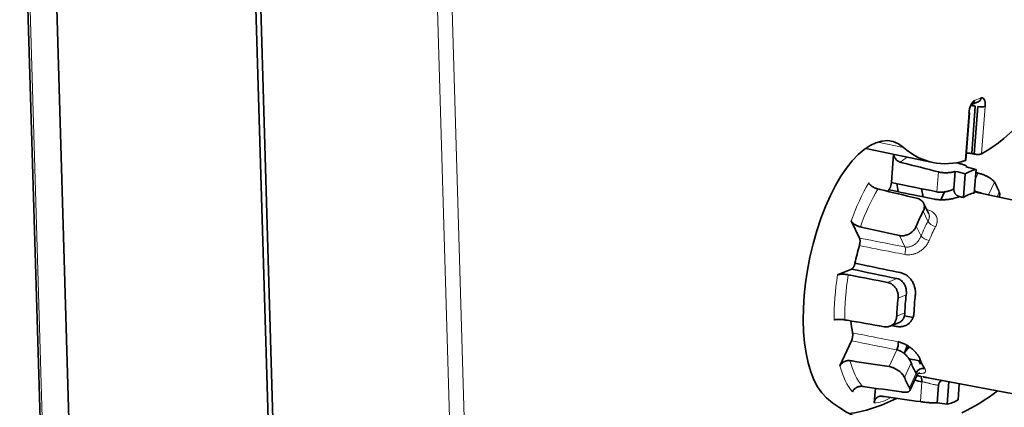
# Model space of a CAD drawing. Units: millimetres. Extents: x 28 to 794, y 101 to 579.
# Drawn here: x 598 to 634, y 400 to 414 of the extents above; entities that cross this region are included whole.
import ezdxf

# ---------------------------------------------------------------- set-up
doc = ezdxf.new("R2010")
doc.units = ezdxf.units.MM
doc.layers.add('1', color=7, linetype='Continuous', true_color=0xffffff)

msp = doc.modelspace()

# ---------------------------------------------------------------- linework, layer by layer
at = {"layer": '1', "color": 18, "linetype": 'Continuous', "lineweight": 35}
for p, q in [((597.799, 424.698), (599.302, 374.017)), ((607.843, 371.92), (606.336, 422.742)), ((607.841, 371.999), (606.339, 422.663)), ((599.034, 418.476), (599.613, 398.943)), ((606.888, 398.148), (606.351, 416.286)), ((632.449, 411.166), (632.536, 411.203)), ((632.466, 411.145), (632.696, 411.241)), ((632.246, 409.124), (632.377, 410.852)), ((632.459, 409.365), (632.59, 411.094)), ((632.682, 411.077), (632.551, 409.346)), ((628.6, 409.555), (631.048, 409.041)), ((629.538, 408.311), (629.618, 409.341)), ((631.862, 408.718), (631.812, 408.08)), ((632.272, 408.874), (632.274, 408.897)), ((632.551, 407.929), (632.618, 408.785)), ((632.224, 408.624), (632.157, 407.768)), ((630.696, 407.79), (630.636, 408.086)), ((631.331, 407.683), (631.464, 407.971)), ((636.19, 407.207), (632.555, 407.97)), ((633.45, 407.782), (633.467, 407.818)), ((630.897, 407.171), (630.709, 407.558)), ((628.373, 406.291), (628.072, 406.912)), ((606.851, 405.371), (606.852, 405.371)), ((628.087, 405.161), (627.576, 404.952)), ((630.011, 403.466), (630.323, 403.407)), ((629.492, 403.089), (629.821, 403.223)), ((628.08, 402.553), (627.659, 401.638)), ((630.029, 402.14), (630.115, 402.383)), ((630.539, 401.828), (630.596, 401.709)), ((606.976, 401.175), (606.976, 401.175)), ((630.209, 400.744), (630.464, 401.297)), ((630.93, 401.198), (634.841, 400.456)), ((628.952, 400.829), (628.91, 400.294)), ((631.252, 400.935), (631.202, 400.297)), ((631.632, 401.065), (631.568, 400.245)), ((631.963, 400.406), (632.008, 400.993))]:
    msp.add_line(p, q, dxfattribs=at)
at = {"layer": '1', "color": 8, "linetype": 'Continuous', "lineweight": 18}
for p, q in [((597.884, 424.611), (599.386, 373.93)), ((614.307, 370.738), (612.805, 421.402)), ((613.341, 421.489), (614.843, 370.825)), ((632.566, 411.294), (632.796, 411.39)), ((632.224, 409.108), (632.355, 410.831)), ((632.949, 411.08), (632.818, 409.357)), ((629.978, 409.589), (629.045, 409.784)), ((631.19, 407.973), (631.246, 408.698)), ((632.59, 408.425), (632.696, 408.655)), ((633.286, 408.325), (633.072, 407.861)), ((633.39, 407.795), (633.465, 407.956)), ((630.868, 406.909), (630.694, 407.269)), ((630.443, 406.726), (630.618, 406.365)), ((630.028, 405.969), (629.827, 406.384)), ((629.396, 404.679), (629.737, 404.818)), ((630.075, 404.221), (629.779, 404.101)), ((629.728, 403.455), (630.025, 403.576)), ((629.453, 401.614), (629.735, 402.225)), ((630.256, 401.747), (630.012, 401.216)), ((630.191, 400.847), (630.435, 401.378)), ((630.592, 400.341), (630.649, 401.066))]:
    msp.add_line(p, q, dxfattribs=at)
at = {"layer": '1', "color": 18, "linetype": 'Continuous', "lineweight": 35}
for centre, major_axis, ratio, start_param, end_param in [((633.385, 420.632), (-2.317, -11.596), 0.425541, 0.334866, 0.933349), ((632.537, 410.907), (0.078, 0.392), 0.425558, 0.279639, 1.850359), ((632.389, 411.329), (-0.077, 0.184), 0.869785, 2.943081, 4.181607), ((632.619, 411.425), (0.077, -0.184), 0.869785, 0.000019, 1.040015), ((632.767, 411.004), (0.078, 0.392), 0.425523, 4.992121, 6.562841), ((632.177, 410.867), (0.199, -0.015), 0.249778, 5.828176, 6.725785), ((632.5, 411.056), (-0.199, 0.015), 0.249778, 4.266107, 5.142723), ((632.771, 411.115), (0.199, -0.015), 0.249778, 4.266107, 5.828176), ((628.574, 405.036), (0.955, 4.781), 0.425541, 6.047165, 9.188756), ((633.385, 420.632), (-2.317, -11.596), 0.425541, 6.047163, 6.507614), ((632.093, 404.515), (0.853, 4.271), 0.425541, 0.174333, 0.373859), ((631.738, 404.586), (0.858, 4.292), 0.425541, 5.695536, 5.848231), ((629.653, 405.003), (-0.686, -3.432), 0.425541, 3.713399, 3.744971), ((627.789, 405.375), (-0.882, -4.416), 0.425541, 2.282793, 2.367674), ((632.093, 404.515), (-0.681, -3.409), 0.425541, 3.290554, 3.540824), ((631.738, 404.586), (0.858, 4.292), 0.425541, 0.983147, 1.135842), ((629.653, 405.003), (-0.686, -3.432), 0.425541, 4.498797, 4.688775), ((631.738, 404.586), (0.858, 4.292), 0.425541, 1.768545, 1.92124), ((631.738, 404.586), (-0.73, -3.655), 0.425541, 4.8968, 5.07617), ((631.958, 404.542), (0.681, 3.41), 0.425541, 1.755208, 1.934577), ((629.653, 405.003), (-0.686, -3.432), 0.425541, 5.321565, 5.474174), ((629.67, 402.363), (0.049, 0.245), 0.415763, 4.20048, 5.476712), ((629.653, 405.003), (-0.686, -3.432), 0.425541, 0.651395, 0.761785), ((631.958, 404.542), (0.681, 3.41), 0.425541, 2.540606, 2.719976), ((631.738, 404.586), (-0.73, -3.655), 0.425541, 5.682198, 5.861568), ((630.657, 401.334), (-0.212, -0.133), 0.825692, 3.866463, 5.428532), ((631.738, 404.586), (0.858, 4.292), 0.425541, 2.553943, 2.706638), ((630.537, 401.019), (-0.047, -0.246), 0.419499, 1.840921, 3.117153), ((633.385, 420.632), (4.227, 21.157), 0.425541, 2.905571, 3.390986), ((630.9, 421.129), (-4.232, -21.181), 0.425541, 0.142434, 0.320708), ((633.385, 420.632), (4.227, 21.157), 0.425541, 3.451494, 3.582194), ((632.093, 404.515), (0.853, 4.271), 0.425541, 3.315926, 3.515452)]:
    msp.add_ellipse(centre, major_axis=major_axis, ratio=ratio, start_param=start_param, end_param=end_param, dxfattribs=at)
at = {"layer": '1', "color": 8, "linetype": 'Continuous', "lineweight": 18}
for centre, major_axis, ratio, start_param, end_param in [((629.905, 404.952), (0.879, 4.398), 0.425541, 0.330629, 0.464202), ((629.653, 405.003), (0.938, 4.692), 0.425541, 0.880896, 1.238092), ((629.905, 404.952), (0.879, 4.398), 0.425541, 0.869388, 1.249601), ((631.738, 404.586), (-0.73, -3.655), 0.425541, 4.111402, 4.290772), ((631.09, 406.865), (0.222, -0.116), 0.511704, 3.65977, 5.221839), ((631.958, 404.542), (0.681, 3.41), 0.425541, 0.96981, 1.149179), ((630.84, 406.321), (0.232, -0.094), 0.370334, 3.617464, 5.179534), ((629.936, 405.765), (-0.048, -0.245), 0.416544, 1.351972, 2.628204), ((629.653, 405.003), (-0.938, -4.692), 0.425541, 4.807887, 5.165083), ((629.905, 404.952), (0.879, 4.398), 0.425541, 1.654786, 2.034999), ((629.653, 405.003), (0.938, 4.692), 0.425541, 2.451693, 2.808889), ((629.905, 404.952), (0.879, 4.398), 0.425541, 2.440184, 2.820397), ((629.653, 405.003), (0.938, 4.692), 0.425541, 4.022489, 4.038859), ((629.653, 405.003), (-0.938, -4.692), 0.425541, 0.095498, 0.375171)]:
    msp.add_ellipse(centre, major_axis=major_axis, ratio=ratio, start_param=start_param, end_param=end_param, dxfattribs=at)
at = {"layer": '1', "color": 18, "linetype": 'Continuous', "lineweight": 35}
for points, knots in [([(629.623, 409.34), (629.624, 409.331), (629.625, 409.322), (629.628, 409.303), (629.63, 409.294), (629.638, 409.266), (629.644, 409.248), (629.656, 409.222), (629.66, 409.213), (629.669, 409.196), (629.674, 409.188), (629.69, 409.164), (629.702, 409.15), (629.721, 409.129), (629.728, 409.123), (629.742, 409.11), (629.749, 409.104), (629.771, 409.088), (629.787, 409.079), (629.811, 409.067), (629.819, 409.063), (629.836, 409.057), (629.844, 409.055), (629.853, 409.053)], [0, 0, 0, 0, 0.069452, 0.069452, 0.141033, 0.141033, 0.284194, 0.284194, 0.355775, 0.355775, 0.427355, 0.427355, 0.570516, 0.570516, 0.642097, 0.642097, 0.713678, 0.713678, 0.856839, 0.856839, 0.928419, 0.928419, 1, 1, 1, 1]), ([(629.853, 409.053), (629.881, 409.045), (629.909, 409.038), (630.374, 408.92), (630.81, 408.809), (631.246, 408.698)], [0, 0, 0, 0, 0.06036, 0.06036, 1, 1, 1, 1]), ([(632.246, 409.124), (632.246, 409.123), (632.246, 409.122), (632.244, 409.119), (632.242, 409.116), (632.235, 409.112), (632.23, 409.11), (632.224, 409.108)], [0, 0, 0, 0, 0.141181, 0.141181, 0.570591, 0.570591, 1, 1, 1, 1]), ([(632.459, 409.365), (632.447, 409.368), (632.435, 409.37), (632.416, 409.373), (632.41, 409.373), (632.397, 409.375), (632.391, 409.375), (632.371, 409.377), (632.358, 409.378), (632.332, 409.379), (632.32, 409.379), (632.295, 409.378), (632.283, 409.377), (632.269, 409.376), (632.267, 409.376), (632.265, 409.375)], [0, 0, 0, 0, 0.192308, 0.192308, 0.288462, 0.288462, 0.384616, 0.384616, 0.576924, 0.576924, 0.769232, 0.769232, 0.96154, 0.96154, 1, 1, 1, 1]), ([(632.818, 409.357), (632.812, 409.354), (632.805, 409.351), (632.793, 409.347), (632.789, 409.346), (632.78, 409.343), (632.775, 409.342), (632.76, 409.339), (632.75, 409.338), (632.727, 409.335), (632.715, 409.334), (632.69, 409.334), (632.678, 409.333), (632.658, 409.334), (632.652, 409.334), (632.639, 409.335), (632.632, 409.335), (632.613, 409.337), (632.6, 409.338), (632.575, 409.342), (632.563, 409.344), (632.551, 409.346)], [0, 0, 0, 0, 0.125, 0.125, 0.1875, 0.1875, 0.25, 0.25, 0.375, 0.375, 0.5, 0.5, 0.625, 0.625, 0.6875, 0.6875, 0.75, 0.75, 0.875, 0.875, 1, 1, 1, 1]), ([(631.246, 408.698), (631.272, 408.692), (631.298, 408.686), (631.338, 408.68), (631.352, 408.678), (631.38, 408.674), (631.394, 408.672), (631.436, 408.669), (631.465, 408.667), (631.507, 408.666), (631.521, 408.666), (631.549, 408.666), (631.563, 408.667), (631.605, 408.669), (631.632, 408.671), (631.672, 408.675), (631.685, 408.677), (631.71, 408.68), (631.722, 408.682), (631.759, 408.689), (631.782, 408.694), (631.813, 408.702), (631.824, 408.705), (631.843, 408.711), (631.853, 408.715), (631.862, 408.718)], [0, 0, 0, 0, 0.125, 0.125, 0.1875, 0.1875, 0.25, 0.25, 0.375, 0.375, 0.4375, 0.4375, 0.5, 0.5, 0.625, 0.625, 0.6875, 0.6875, 0.75, 0.75, 0.875, 0.875, 0.9375, 0.9375, 1, 1, 1, 1]), ([(632.256, 408.878), (632.26, 408.88), (632.263, 408.882), (632.268, 408.886), (632.27, 408.888), (632.274, 408.895), (632.274, 408.899), (632.271, 408.906), (632.27, 408.908), (632.265, 408.913), (632.262, 408.916), (632.252, 408.923), (632.243, 408.928), (632.226, 408.936), (632.22, 408.939), (632.206, 408.945), (632.199, 408.948), (632.176, 408.957), (632.158, 408.963), (632.13, 408.972), (632.12, 408.975), (632.099, 408.981), (632.088, 408.984), (632.054, 408.994), (632.03, 409), (632.005, 409.007)], [0, 0, 0, 0, 0.0625, 0.0625, 0.125, 0.125, 0.25, 0.25, 0.3125, 0.3125, 0.375, 0.375, 0.5, 0.5, 0.5625, 0.5625, 0.625, 0.625, 0.75, 0.75, 0.8125, 0.8125, 0.875, 0.875, 1, 1, 1, 1]), ([(629.439, 408.047), (629.451, 408.059), (629.463, 408.075), (629.477, 408.098), (629.48, 408.103), (629.485, 408.114), (629.487, 408.119), (629.495, 408.135), (629.5, 408.146), (629.506, 408.164), (629.508, 408.17), (629.512, 408.182), (629.514, 408.188), (629.52, 408.207), (629.523, 408.219), (629.529, 408.245), (629.531, 408.259), (629.535, 408.285), (629.537, 408.298), (629.538, 408.311)], [0, 0, 0, 0, 0.25, 0.25, 0.3125, 0.3125, 0.375, 0.375, 0.5, 0.5, 0.5625, 0.5625, 0.625, 0.625, 0.75, 0.75, 0.875, 0.875, 1, 1, 1, 1]), ([(632.696, 408.655), (632.725, 408.648), (632.754, 408.64), (632.799, 408.625), (632.814, 408.62), (632.844, 408.609), (632.86, 408.604), (632.905, 408.586), (632.935, 408.573), (632.979, 408.553), (632.994, 408.546), (633.023, 408.532), (633.037, 408.525), (633.078, 408.503), (633.104, 408.487), (633.14, 408.463), (633.152, 408.455), (633.174, 408.439), (633.195, 408.423), (633.214, 408.407), (633.232, 408.39), (633.24, 408.382), (633.263, 408.357), (633.276, 408.341), (633.286, 408.325)], [0, 0, 0, 0, 0.125, 0.125, 0.1875, 0.1875, 0.25, 0.25, 0.375, 0.375, 0.4375, 0.4375, 0.5, 0.5, 0.625, 0.625, 0.6875, 0.6875, 0.75, 0.8125, 0.8125, 0.875, 0.875, 1, 1, 1, 1]), ([(628.71, 408.297), (628.715, 408.286), (628.721, 408.275), (628.734, 408.259), (628.738, 408.253), (628.748, 408.242), (628.753, 408.236), (628.769, 408.22), (628.781, 408.209), (628.801, 408.192), (628.808, 408.187), (628.823, 408.177), (628.83, 408.171), (628.853, 408.156), (628.869, 408.146), (628.894, 408.133), (628.902, 408.128), (628.92, 408.12), (628.928, 408.116), (628.954, 408.104), (628.972, 408.097), (628.999, 408.088), (629.007, 408.086), (629.025, 408.081), (629.034, 408.078), (629.042, 408.076)], [0, 0, 0, 0, 0.125, 0.125, 0.1875, 0.1875, 0.25, 0.25, 0.375, 0.375, 0.4375, 0.4375, 0.5, 0.5, 0.625, 0.625, 0.6875, 0.6875, 0.75, 0.75, 0.875, 0.875, 0.9375, 0.9375, 1, 1, 1, 1]), ([(629.042, 408.076), (629.071, 408.069), (629.099, 408.063), (629.569, 407.951), (630.011, 407.846), (630.452, 407.742)], [0, 0, 0, 0, 0.06036, 0.06036, 1, 1, 1, 1]), ([(631.091, 407.709), (630.942, 407.739), (630.794, 407.77), (630.243, 407.882), (629.841, 407.965), (629.439, 408.047)], [0, 0, 0, 0, 0.269619, 0.269619, 1, 1, 1, 1]), ([(631.19, 407.973), (631.215, 407.968), (631.242, 407.964), (631.283, 407.961), (631.297, 407.96), (631.325, 407.96), (631.34, 407.96), (631.382, 407.961), (631.411, 407.963), (631.454, 407.968), (631.468, 407.971), (631.497, 407.975), (631.511, 407.978), (631.552, 407.987), (631.58, 407.993), (631.62, 408.005), (631.633, 408.009), (631.658, 408.017), (631.671, 408.021), (631.707, 408.034), (631.73, 408.043), (631.763, 408.057), (631.773, 408.061), (631.793, 408.071), (631.803, 408.075), (631.812, 408.08)], [0, 0, 0, 0, 0.125, 0.125, 0.1875, 0.1875, 0.25, 0.25, 0.375, 0.375, 0.4375, 0.4375, 0.5, 0.5, 0.625, 0.625, 0.6875, 0.6875, 0.75, 0.75, 0.875, 0.875, 0.9375, 0.9375, 1, 1, 1, 1]), ([(631.812, 408.08), (631.81, 408.064), (631.811, 408.049), (631.813, 408.025), (631.814, 408.017), (631.817, 408.001), (631.819, 407.993), (631.825, 407.97), (631.831, 407.955), (631.841, 407.933), (631.845, 407.926), (631.853, 407.912), (631.858, 407.906), (631.872, 407.886), (631.882, 407.874), (631.899, 407.858), (631.905, 407.853), (631.917, 407.843), (631.929, 407.834), (631.942, 407.826), (631.956, 407.818), (631.962, 407.815), (631.983, 407.806), (631.997, 407.802), (632.012, 407.799)], [0, 0, 0, 0, 0.125, 0.125, 0.1875, 0.1875, 0.25, 0.25, 0.375, 0.375, 0.4375, 0.4375, 0.5, 0.5, 0.625, 0.625, 0.6875, 0.6875, 0.75, 0.8125, 0.8125, 0.875, 0.875, 1, 1, 1, 1]), ([(633.465, 407.956), (633.472, 407.936), (633.477, 407.916), (633.48, 407.888), (633.48, 407.879), (633.479, 407.861), (633.478, 407.852), (633.474, 407.835), (633.471, 407.826), (633.467, 407.818)], [0, 0, 0, 0, 0.393953, 0.393953, 0.59093, 0.59093, 0.787906, 0.787906, 1, 1, 1, 1]), ([(630.694, 407.269), (630.707, 407.295), (630.717, 407.32), (630.727, 407.358), (630.73, 407.371), (630.734, 407.396), (630.736, 407.409), (630.737, 407.447), (630.735, 407.471), (630.728, 407.506), (630.725, 407.518), (630.717, 407.541), (630.712, 407.552), (630.695, 407.584), (630.682, 407.604), (630.657, 407.632), (630.648, 407.641), (630.628, 407.659), (630.608, 407.675), (630.585, 407.689), (630.561, 407.702), (630.549, 407.708), (630.51, 407.726), (630.482, 407.735), (630.452, 407.742)], [0, 0, 0, 0, 0.125, 0.125, 0.1875, 0.1875, 0.25, 0.25, 0.375, 0.375, 0.4375, 0.4375, 0.5, 0.5, 0.625, 0.625, 0.6875, 0.6875, 0.75, 0.8125, 0.8125, 0.875, 0.875, 1, 1, 1, 1]), ([(632.012, 407.799), (631.999, 407.793), (631.985, 407.788), (631.963, 407.78), (631.956, 407.777), (631.94, 407.772), (631.932, 407.769), (631.892, 407.756), (631.858, 407.746), (631.804, 407.732), (631.785, 407.728), (631.747, 407.72), (631.727, 407.716), (631.667, 407.705), (631.627, 407.699), (631.565, 407.692), (631.544, 407.69), (631.502, 407.686), (631.48, 407.685), (631.417, 407.682), (631.375, 407.681), (631.312, 407.683), (631.291, 407.684), (631.25, 407.687), (631.229, 407.689), (631.168, 407.695), (631.129, 407.701), (631.091, 407.709)], [0, 0, 0, 0, 0.0625, 0.0625, 0.09375, 0.09375, 0.125, 0.125, 0.25, 0.25, 0.3125, 0.3125, 0.375, 0.375, 0.5, 0.5, 0.5625, 0.5625, 0.625, 0.625, 0.75, 0.75, 0.8125, 0.8125, 0.875, 0.875, 1, 1, 1, 1]), ([(628.072, 406.912), (628.077, 406.902), (628.084, 406.891), (628.096, 406.874), (628.1, 406.869), (628.11, 406.858), (628.115, 406.852), (628.132, 406.836), (628.144, 406.825), (628.164, 406.809), (628.171, 406.803), (628.185, 406.793), (628.193, 406.788), (628.216, 406.773), (628.232, 406.764), (628.257, 406.75), (628.266, 406.746), (628.283, 406.738), (628.292, 406.734), (628.318, 406.723), (628.336, 406.716), (628.362, 406.707), (628.371, 406.705), (628.389, 406.7), (628.398, 406.698), (628.407, 406.696)], [0, 0, 0, 0, 0.125, 0.125, 0.1875, 0.1875, 0.25, 0.25, 0.375, 0.375, 0.4375, 0.4375, 0.5, 0.5, 0.625, 0.625, 0.6875, 0.6875, 0.75, 0.75, 0.875, 0.875, 0.9375, 0.9375, 1, 1, 1, 1]), ([(628.407, 406.696), (628.435, 406.689), (628.464, 406.683), (628.937, 406.579), (629.382, 406.481), (629.827, 406.384)], [0, 0, 0, 0, 0.06036, 0.06036, 1, 1, 1, 1]), ([(629.827, 406.384), (629.857, 406.377), (629.887, 406.374), (629.933, 406.373), (629.949, 406.373), (629.98, 406.376), (629.996, 406.378), (630.043, 406.386), (630.073, 406.394), (630.119, 406.411), (630.134, 406.417), (630.163, 406.431), (630.178, 406.438), (630.22, 406.462), (630.247, 406.481), (630.285, 406.511), (630.298, 406.522), (630.321, 406.544), (630.343, 406.567), (630.364, 406.592), (630.383, 406.617), (630.392, 406.63), (630.417, 406.67), (630.432, 406.697), (630.443, 406.726)], [0, 0, 0, 0, 0.125, 0.125, 0.1875, 0.1875, 0.25, 0.25, 0.375, 0.375, 0.4375, 0.4375, 0.5, 0.5, 0.625, 0.625, 0.6875, 0.6875, 0.75, 0.8125, 0.8125, 0.875, 0.875, 1, 1, 1, 1]), ([(628.371, 406.015), (628.378, 406.041), (628.384, 406.066), (628.389, 406.099), (628.39, 406.106), (628.392, 406.119), (628.392, 406.125), (628.394, 406.144), (628.394, 406.157), (628.395, 406.175), (628.395, 406.182), (628.394, 406.194), (628.394, 406.199), (628.393, 406.217), (628.391, 406.227), (628.388, 406.248), (628.385, 406.258), (628.38, 406.276), (628.377, 406.284), (628.373, 406.291)], [0, 0, 0, 0, 0.25, 0.25, 0.3125, 0.3125, 0.375, 0.375, 0.5, 0.5, 0.5625, 0.5625, 0.625, 0.625, 0.75, 0.75, 0.875, 0.875, 1, 1, 1, 1]), ([(628.087, 405.161), (628.099, 405.165), (628.111, 405.174), (628.126, 405.19), (628.129, 405.194), (628.135, 405.201), (628.138, 405.205), (628.147, 405.217), (628.153, 405.226), (628.161, 405.24), (628.164, 405.245), (628.169, 405.255), (628.171, 405.261), (628.179, 405.277), (628.183, 405.288), (628.192, 405.312), (628.196, 405.324), (628.203, 405.35), (628.206, 405.362), (628.209, 405.376)], [0, 0, 0, 0, 0.25, 0.25, 0.3125, 0.3125, 0.375, 0.375, 0.5, 0.5, 0.5625, 0.5625, 0.625, 0.625, 0.75, 0.75, 0.875, 0.875, 1, 1, 1, 1]), ([(628.209, 405.376), (628.357, 405.345), (628.506, 405.314), (629.056, 405.2), (629.457, 405.117), (629.859, 405.034)], [0, 0, 0, 0, 0.269619, 0.269619, 1, 1, 1, 1]), ([(627.576, 404.952), (627.585, 404.956), (627.595, 404.959), (627.612, 404.963), (627.619, 404.965), (627.632, 404.967), (627.639, 404.968), (627.66, 404.971), (627.675, 404.973), (627.7, 404.975), (627.708, 404.975), (627.725, 404.976), (627.734, 404.976), (627.761, 404.976), (627.78, 404.976), (627.808, 404.975), (627.817, 404.974), (627.836, 404.973), (627.846, 404.972), (627.874, 404.97), (627.893, 404.968), (627.921, 404.964), (627.931, 404.962), (627.949, 404.959), (627.958, 404.958), (627.966, 404.956)], [0, 0, 0, 0, 0.125, 0.125, 0.1875, 0.1875, 0.25, 0.25, 0.375, 0.375, 0.4375, 0.4375, 0.5, 0.5, 0.625, 0.625, 0.6875, 0.6875, 0.75, 0.75, 0.875, 0.875, 0.9375, 0.9375, 1, 1, 1, 1]), ([(627.966, 404.956), (627.995, 404.95), (628.024, 404.945), (628.5, 404.853), (628.948, 404.766), (629.396, 404.679)], [0, 0, 0, 0, 0.06036, 0.06036, 1, 1, 1, 1]), ([(630.075, 404.221), (630.08, 404.254), (630.082, 404.287), (630.081, 404.337), (630.08, 404.354), (630.077, 404.387), (630.073, 404.419), (630.067, 404.451), (630.059, 404.483), (630.055, 404.499), (630.04, 404.545), (630.027, 404.574), (630.005, 404.615), (629.997, 404.628), (629.98, 404.654), (629.971, 404.667), (629.942, 404.702), (629.921, 404.724), (629.892, 404.747), (629.886, 404.752), (629.873, 404.76), (629.867, 404.764), (629.848, 404.776), (629.835, 404.784), (629.795, 404.803), (629.767, 404.812), (629.737, 404.818)], [0, 0, 0, 0, 0.125, 0.125, 0.1875, 0.1875, 0.25, 0.3125, 0.3125, 0.375, 0.375, 0.5, 0.5, 0.5625, 0.5625, 0.625, 0.625, 0.75, 0.75, 0.78125, 0.78125, 0.8125, 0.8125, 0.875, 0.875, 1, 1, 1, 1]), ([(629.859, 405.034), (629.902, 405.025), (629.943, 405.012), (630.002, 404.987), (630.021, 404.977), (630.059, 404.956), (630.078, 404.944), (630.132, 404.906), (630.166, 404.878), (630.204, 404.838), (630.212, 404.83), (630.227, 404.813), (630.234, 404.804), (630.255, 404.777), (630.268, 404.759), (630.306, 404.702), (630.328, 404.662), (630.351, 404.608), (630.355, 404.597), (630.363, 404.575), (630.375, 404.542), (630.391, 404.485), (630.4, 404.439), (630.405, 404.403), (630.407, 404.392), (630.409, 404.368), (630.41, 404.356), (630.414, 404.296), (630.412, 404.249), (630.407, 404.202)], [0, 0, 0, 0, 0.125, 0.125, 0.1875, 0.1875, 0.25, 0.25, 0.375, 0.375, 0.40625, 0.40625, 0.4375, 0.4375, 0.5, 0.5, 0.625, 0.625, 0.65625, 0.65625, 0.6875, 0.75, 0.8125, 0.8125, 0.84375, 0.84375, 0.875, 0.875, 1, 1, 1, 1]), ([(629.779, 404.101), (629.783, 404.133), (629.783, 404.165), (629.781, 404.214), (629.779, 404.23), (629.774, 404.262), (629.771, 404.278), (629.76, 404.326), (629.75, 404.357), (629.732, 404.402), (629.725, 404.416), (629.709, 404.445), (629.701, 404.459), (629.675, 404.499), (629.656, 404.524), (629.623, 404.558), (629.612, 404.569), (629.588, 404.589), (629.563, 404.608), (629.538, 404.625), (629.511, 404.64), (629.497, 404.647), (629.455, 404.665), (629.426, 404.674), (629.396, 404.679)], [0, 0, 0, 0, 0.125, 0.125, 0.1875, 0.1875, 0.25, 0.25, 0.375, 0.375, 0.4375, 0.4375, 0.5, 0.5, 0.625, 0.625, 0.6875, 0.6875, 0.75, 0.8125, 0.8125, 0.875, 0.875, 1, 1, 1, 1]), ([(627.447, 403.309), (627.456, 403.313), (627.466, 403.316), (627.484, 403.32), (627.49, 403.322), (627.503, 403.324), (627.51, 403.325), (627.531, 403.329), (627.547, 403.33), (627.571, 403.332), (627.58, 403.333), (627.597, 403.334), (627.606, 403.334), (627.633, 403.335), (627.651, 403.335), (627.679, 403.334), (627.689, 403.333), (627.708, 403.332), (627.718, 403.332), (627.746, 403.33), (627.765, 403.328), (627.793, 403.325), (627.802, 403.323), (627.82, 403.321), (627.829, 403.319), (627.838, 403.318)], [0, 0, 0, 0, 0.125, 0.125, 0.1875, 0.1875, 0.25, 0.25, 0.375, 0.375, 0.4375, 0.4375, 0.5, 0.5, 0.625, 0.625, 0.6875, 0.6875, 0.75, 0.75, 0.875, 0.875, 0.9375, 0.9375, 1, 1, 1, 1]), ([(627.838, 403.318), (627.867, 403.313), (627.896, 403.308), (628.373, 403.224), (628.821, 403.146), (629.269, 403.068)], [0, 0, 0, 0, 0.06036, 0.06036, 1, 1, 1, 1]), ([(629.269, 403.068), (629.299, 403.062), (629.329, 403.06), (629.372, 403.061), (629.386, 403.062), (629.415, 403.066), (629.429, 403.069), (629.47, 403.079), (629.496, 403.089), (629.532, 403.108), (629.544, 403.115), (629.567, 403.13), (629.578, 403.138), (629.61, 403.165), (629.628, 403.185), (629.654, 403.219), (629.661, 403.231), (629.676, 403.255), (629.689, 403.281), (629.699, 403.308), (629.709, 403.335), (629.713, 403.35), (629.723, 403.394), (629.727, 403.424), (629.728, 403.455)], [0, 0, 0, 0, 0.125, 0.125, 0.1875, 0.1875, 0.25, 0.25, 0.375, 0.375, 0.4375, 0.4375, 0.5, 0.5, 0.625, 0.625, 0.6875, 0.6875, 0.75, 0.8125, 0.8125, 0.875, 0.875, 1, 1, 1, 1]), ([(630.36, 403.6), (630.358, 403.554), (630.352, 403.511), (630.338, 403.449), (630.332, 403.429), (630.322, 403.399), (630.318, 403.389), (630.31, 403.37), (630.306, 403.361), (630.284, 403.315), (630.264, 403.282), (630.234, 403.244), (630.227, 403.237), (630.215, 403.222), (630.208, 403.216), (630.187, 403.195), (630.173, 403.183), (630.129, 403.148), (630.096, 403.129), (630.053, 403.109), (630.044, 403.106), (630.026, 403.099), (629.999, 403.089), (629.952, 403.077), (629.913, 403.072), (629.873, 403.068), (629.853, 403.067), (629.791, 403.067), (629.749, 403.071), (629.706, 403.079)], [0, 0, 0, 0, 0.125, 0.125, 0.1875, 0.1875, 0.21875, 0.21875, 0.25, 0.25, 0.375, 0.375, 0.40625, 0.40625, 0.4375, 0.4375, 0.5, 0.5, 0.625, 0.625, 0.65625, 0.65625, 0.6875, 0.75, 0.8125, 0.8125, 0.875, 0.875, 1, 1, 1, 1]), ([(629.822, 403.223), (629.831, 403.227), (629.84, 403.231), (629.871, 403.247), (629.891, 403.261), (629.918, 403.286), (629.927, 403.295), (629.943, 403.315), (629.951, 403.325), (629.972, 403.357), (629.984, 403.38), (629.998, 403.418), (630.003, 403.431), (630.01, 403.458), (630.014, 403.472), (630.021, 403.515), (630.024, 403.545), (630.025, 403.576)], [0, 0, 0, 0, 0.074181, 0.074181, 0.259345, 0.259345, 0.351927, 0.351927, 0.444509, 0.444509, 0.629672, 0.629672, 0.722254, 0.722254, 0.814836, 0.814836, 1, 1, 1, 1]), ([(628.08, 402.553), (628.09, 402.575), (628.099, 402.598), (628.108, 402.63), (628.11, 402.636), (628.113, 402.649), (628.115, 402.655), (628.119, 402.675), (628.121, 402.688), (628.124, 402.707), (628.125, 402.714), (628.126, 402.727), (628.127, 402.733), (628.128, 402.752), (628.129, 402.765), (628.129, 402.789), (628.128, 402.801), (628.126, 402.824), (628.125, 402.835), (628.123, 402.845)], [0, 0, 0, 0, 0.25, 0.25, 0.3125, 0.3125, 0.375, 0.375, 0.5, 0.5, 0.5625, 0.5625, 0.625, 0.625, 0.75, 0.75, 0.875, 0.875, 1, 1, 1, 1]), ([(630.256, 401.747), (630.249, 401.769), (630.24, 401.792), (630.222, 401.828), (630.215, 401.84), (630.201, 401.865), (630.186, 401.889), (630.169, 401.914), (630.151, 401.938), (630.141, 401.951), (630.111, 401.988), (630.089, 402.012), (630.055, 402.046), (630.043, 402.057), (630.018, 402.079), (630.005, 402.09), (629.966, 402.121), (629.939, 402.139), (629.904, 402.16), (629.897, 402.164), (629.882, 402.172), (629.875, 402.176), (629.853, 402.186), (629.838, 402.193), (629.794, 402.21), (629.765, 402.219), (629.735, 402.225)], [0, 0, 0, 0, 0.125, 0.125, 0.1875, 0.1875, 0.25, 0.3125, 0.3125, 0.375, 0.375, 0.5, 0.5, 0.5625, 0.5625, 0.625, 0.625, 0.75, 0.75, 0.78125, 0.78125, 0.8125, 0.8125, 0.875, 0.875, 1, 1, 1, 1]), ([(629.777, 402.518), (629.82, 402.509), (629.862, 402.497), (629.927, 402.475), (629.948, 402.467), (629.991, 402.449), (630.012, 402.439), (630.075, 402.408), (630.116, 402.384), (630.166, 402.352), (630.176, 402.346), (630.196, 402.332), (630.206, 402.325), (630.235, 402.304), (630.253, 402.29), (630.308, 402.246), (630.342, 402.215), (630.382, 402.175), (630.39, 402.166), (630.406, 402.15), (630.428, 402.126), (630.463, 402.085), (630.487, 402.052), (630.504, 402.028), (630.51, 402.02), (630.52, 402.003), (630.525, 401.995), (630.549, 401.955), (630.565, 401.924), (630.576, 401.894)], [0, 0, 0, 0, 0.125, 0.125, 0.1875, 0.1875, 0.25, 0.25, 0.375, 0.375, 0.40625, 0.40625, 0.4375, 0.4375, 0.5, 0.5, 0.625, 0.625, 0.65625, 0.65625, 0.6875, 0.75, 0.8125, 0.8125, 0.84375, 0.84375, 0.875, 0.875, 1, 1, 1, 1]), ([(630.184, 402.341), (630.183, 402.341), (630.183, 402.34), (630.177, 402.333), (630.171, 402.326), (630.165, 402.318)], [0, 0, 0, 0, 0.069782, 0.069782, 1, 1, 1, 1]), ([(627.659, 401.638), (627.666, 401.653), (627.675, 401.669), (627.69, 401.691), (627.696, 401.698), (627.707, 401.712), (627.713, 401.719), (627.733, 401.739), (627.747, 401.751), (627.769, 401.768), (627.777, 401.773), (627.793, 401.784), (627.801, 401.789), (627.827, 401.802), (627.844, 401.81), (627.871, 401.819), (627.88, 401.822), (627.899, 401.827), (627.908, 401.829), (627.935, 401.835), (627.954, 401.837), (627.981, 401.837), (627.99, 401.837), (628.008, 401.836), (628.017, 401.835), (628.026, 401.834)], [0, 0, 0, 0, 0.125, 0.125, 0.1875, 0.1875, 0.25, 0.25, 0.375, 0.375, 0.4375, 0.4375, 0.5, 0.5, 0.625, 0.625, 0.6875, 0.6875, 0.75, 0.75, 0.875, 0.875, 0.9375, 0.9375, 1, 1, 1, 1]), ([(628.026, 401.834), (628.055, 401.829), (628.084, 401.825), (628.559, 401.752), (629.006, 401.683), (629.453, 401.614)], [0, 0, 0, 0, 0.06036, 0.06036, 1, 1, 1, 1]), ([(630.012, 401.216), (630.004, 401.237), (629.994, 401.257), (629.974, 401.289), (629.967, 401.299), (629.951, 401.32), (629.943, 401.331), (629.916, 401.363), (629.896, 401.384), (629.863, 401.414), (629.851, 401.425), (629.827, 401.445), (629.815, 401.454), (629.777, 401.482), (629.75, 401.5), (629.707, 401.524), (629.693, 401.532), (629.664, 401.547), (629.635, 401.561), (629.605, 401.573), (629.575, 401.584), (629.559, 401.589), (629.514, 401.602), (629.483, 401.609), (629.453, 401.614)], [0, 0, 0, 0, 0.125, 0.125, 0.1875, 0.1875, 0.25, 0.25, 0.375, 0.375, 0.4375, 0.4375, 0.5, 0.5, 0.625, 0.625, 0.6875, 0.6875, 0.75, 0.8125, 0.8125, 0.875, 0.875, 1, 1, 1, 1]), ([(630.596, 401.709), (630.591, 401.719), (630.588, 401.73), (630.585, 401.744), (630.584, 401.749), (630.584, 401.758), (630.584, 401.763), (630.586, 401.776), (630.589, 401.784), (630.596, 401.795), (630.599, 401.798), (630.605, 401.804), (630.608, 401.806), (630.611, 401.809)], [0, 0, 0, 0, 0.256278, 0.256278, 0.384417, 0.384417, 0.512556, 0.512556, 0.768833, 0.768833, 0.896972, 0.896972, 1, 1, 1, 1]), ([(630.465, 401.297), (630.466, 401.3), (630.471, 401.312), (630.483, 401.33), (630.499, 401.349), (630.516, 401.364), (630.531, 401.374), (630.543, 401.381), (630.552, 401.384), (630.557, 401.386), (630.558, 401.386), (630.558, 401.386), (630.558, 401.386)], [0, 0, 0, 0, 0.05128, 0.190596, 0.326812, 0.456339, 0.578938, 0.695714, 0.796187, 0.891941, 0.988753, 1, 1, 1, 1]), ([(630.698, 401.243), (630.7, 401.243), (630.702, 401.242), (630.723, 401.238), (630.744, 401.234), (630.784, 401.226), (630.805, 401.222), (630.861, 401.211), (630.895, 401.205), (630.93, 401.198)], [0, 0, 0, 0, 0.024862, 0.024862, 0.290749, 0.290749, 0.556635, 0.556635, 1, 1, 1, 1]), ([(628.115, 400.698), (628.122, 400.714), (628.131, 400.729), (628.146, 400.751), (628.151, 400.758), (628.163, 400.773), (628.169, 400.779), (628.188, 400.8), (628.202, 400.812), (628.225, 400.829), (628.232, 400.835), (628.249, 400.845), (628.257, 400.85), (628.282, 400.864), (628.299, 400.872), (628.326, 400.881), (628.335, 400.884), (628.354, 400.89), (628.363, 400.892), (628.39, 400.897), (628.408, 400.899), (628.436, 400.9), (628.445, 400.9), (628.463, 400.899), (628.472, 400.898), (628.48, 400.897)], [0, 0, 0, 0, 0.125, 0.125, 0.1875, 0.1875, 0.25, 0.25, 0.375, 0.375, 0.4375, 0.4375, 0.5, 0.5, 0.625, 0.625, 0.6875, 0.6875, 0.75, 0.75, 0.875, 0.875, 0.9375, 0.9375, 1, 1, 1, 1]), ([(628.48, 400.897), (628.509, 400.893), (628.538, 400.889), (629.011, 400.821), (629.456, 400.757), (629.9, 400.692)], [0, 0, 0, 0, 0.06036, 0.06036, 1, 1, 1, 1]), ([(629.9, 400.692), (629.93, 400.688), (629.958, 400.685), (629.998, 400.683), (630.011, 400.682), (630.036, 400.682), (630.048, 400.682), (630.083, 400.684), (630.103, 400.686), (630.131, 400.692), (630.14, 400.694), (630.156, 400.7), (630.163, 400.703), (630.183, 400.713), (630.193, 400.721), (630.204, 400.735), (630.208, 400.74), (630.212, 400.751), (630.216, 400.762), (630.216, 400.775), (630.215, 400.788), (630.214, 400.795), (630.208, 400.816), (630.201, 400.831), (630.191, 400.847)], [0, 0, 0, 0, 0.125, 0.125, 0.1875, 0.1875, 0.25, 0.25, 0.375, 0.375, 0.4375, 0.4375, 0.5, 0.5, 0.625, 0.625, 0.6875, 0.6875, 0.75, 0.8125, 0.8125, 0.875, 0.875, 1, 1, 1, 1]), ([(631.252, 400.935), (631.254, 400.951), (631.256, 400.966), (631.262, 400.988), (631.264, 400.995), (631.27, 401.009), (631.273, 401.016), (631.283, 401.036), (631.29, 401.048), (631.304, 401.065), (631.309, 401.071), (631.319, 401.081), (631.324, 401.086), (631.34, 401.099), (631.352, 401.107), (631.366, 401.114), (631.367, 401.114), (631.369, 401.115)], [0, 0, 0, 0, 0.196068, 0.196068, 0.294103, 0.294103, 0.392137, 0.392137, 0.588205, 0.588205, 0.68624, 0.68624, 0.784274, 0.784274, 0.980342, 0.980342, 1, 1, 1, 1]), ([(628.91, 400.294), (628.911, 400.313), (628.915, 400.331), (628.921, 400.357), (628.924, 400.366), (628.93, 400.383), (628.934, 400.391), (628.945, 400.415), (628.954, 400.43), (628.969, 400.451), (628.975, 400.457), (628.986, 400.47), (628.992, 400.476), (629.011, 400.493), (629.025, 400.503), (629.047, 400.515), (629.054, 400.519), (629.07, 400.526), (629.078, 400.528), (629.102, 400.536), (629.118, 400.539), (629.143, 400.541), (629.152, 400.541), (629.169, 400.54), (629.178, 400.54), (629.186, 400.538)], [0, 0, 0, 0, 0.125, 0.125, 0.1875, 0.1875, 0.25, 0.25, 0.375, 0.375, 0.4375, 0.4375, 0.5, 0.5, 0.625, 0.625, 0.6875, 0.6875, 0.75, 0.75, 0.875, 0.875, 0.9375, 0.9375, 1, 1, 1, 1]), ([(629.186, 400.538), (629.215, 400.534), (629.243, 400.53), (629.712, 400.465), (630.152, 400.403), (630.592, 400.341)], [0, 0, 0, 0, 0.06036, 0.06036, 1, 1, 1, 1]), ([(631.202, 400.297), (631.194, 400.296), (631.185, 400.296), (631.165, 400.295), (631.155, 400.294), (631.124, 400.293), (631.101, 400.293), (631.066, 400.294), (631.054, 400.294), (631.029, 400.296), (631.016, 400.296), (630.977, 400.298), (630.95, 400.3), (630.909, 400.304), (630.895, 400.305), (630.867, 400.308), (630.853, 400.309), (630.811, 400.314), (630.783, 400.317), (630.741, 400.322), (630.727, 400.323), (630.699, 400.327), (630.685, 400.328), (630.644, 400.334), (630.618, 400.337), (630.592, 400.341)], [0, 0, 0, 0, 0.0625, 0.0625, 0.125, 0.125, 0.25, 0.25, 0.3125, 0.3125, 0.375, 0.375, 0.5, 0.5, 0.5625, 0.5625, 0.625, 0.625, 0.75, 0.75, 0.8125, 0.8125, 0.875, 0.875, 1, 1, 1, 1])]:
    msp.add_open_spline(points, degree=3, knots=knots, dxfattribs=at)
for points in [[(631.903, 409.033), (631.937, 409.025), (631.971, 409.016), (632.005, 409.007)], [(632.551, 409.346), (632.52, 409.353), (632.489, 409.359), (632.459, 409.365)], [(632.224, 408.624), (632.103, 408.655), (631.982, 408.687), (631.862, 408.718)], [(632.618, 408.785), (632.498, 408.816), (632.377, 408.847), (632.256, 408.878)], [(632.61, 408.678), (632.639, 408.67), (632.668, 408.663), (632.696, 408.655)], [(629.538, 408.311), (630.088, 408.198), (630.639, 408.086), (631.19, 407.973)], [(631.812, 408.046), (631.795, 408.05), (631.779, 408.053), (631.762, 408.057)], [(632.157, 407.768), (632.109, 407.779), (632.06, 407.789), (632.012, 407.799)], [(629.737, 404.818), (629.187, 404.932), (628.637, 405.046), (628.087, 405.161)], [(629.706, 403.079), (629.652, 403.089), (629.598, 403.1), (629.544, 403.11)], [(630.165, 402.318), (630.187, 402.314), (630.21, 402.309), (630.232, 402.305)], [(630.609, 401.814), (630.466, 401.842), (630.323, 401.87), (630.179, 401.898)], [(630.441, 401.389), (630.437, 401.389), (630.433, 401.39), (630.429, 401.39)], [(630.46, 401.288), (630.502, 401.28), (630.544, 401.272), (630.586, 401.264)], [(630.649, 401.066), (630.56, 401.083), (630.47, 401.1), (630.381, 401.117)], [(631.568, 400.245), (631.446, 400.263), (631.324, 400.28), (631.202, 400.297)]]:
    msp.add_open_spline(points, degree=3, dxfattribs=at)
at = {"layer": '1', "color": 8, "linetype": 'Continuous', "lineweight": 18}
for points, knots in [([(632.558, 408.012), (632.573, 408.008), (632.604, 408), (632.635, 407.992), (632.667, 407.983), (632.682, 407.979), (632.729, 407.965), (632.76, 407.955), (632.803, 407.94), (632.817, 407.935), (632.845, 407.924), (632.859, 407.918), (632.883, 407.907), (632.894, 407.902), (632.905, 407.896)], [0, 0, 0, 0, 0.120031, 0.247553, 0.247553, 0.375076, 0.375076, 0.630121, 0.630121, 0.757643, 0.757643, 0.885166, 0.885166, 1, 1, 1, 1]), ([(630.82, 407.331), (630.849, 407.324), (630.877, 407.315), (630.922, 407.298), (630.941, 407.29), (630.975, 407.273), (630.992, 407.264), (631.04, 407.235), (631.068, 407.214), (631.099, 407.184), (631.105, 407.178), (631.116, 407.166), (631.122, 407.159), (631.138, 407.14), (631.147, 407.126), (631.172, 407.085), (631.185, 407.055), (631.196, 407.016), (631.198, 407.007), (631.201, 406.991), (631.205, 406.967), (631.207, 406.925), (631.204, 406.89), (631.2, 406.864), (631.199, 406.855), (631.195, 406.837), (631.193, 406.828), (631.18, 406.782), (631.166, 406.746), (631.147, 406.709)], [0, 0, 0, 0, 0.092927, 0.092927, 0.157718, 0.157718, 0.222509, 0.222509, 0.352091, 0.352091, 0.384486, 0.384486, 0.416881, 0.416881, 0.481672, 0.481672, 0.611254, 0.611254, 0.64365, 0.64365, 0.676045, 0.740836, 0.805627, 0.805627, 0.838023, 0.838023, 0.870418, 0.870418, 1, 1, 1, 1]), ([(630.868, 406.909), (630.882, 406.934), (630.893, 406.958), (630.905, 406.994), (630.908, 407.006), (630.913, 407.029), (630.917, 407.051), (630.918, 407.073), (630.917, 407.095), (630.916, 407.105), (630.911, 407.135), (630.905, 407.153), (630.897, 407.171)], [0, 0, 0, 0, 0.253903, 0.253903, 0.380855, 0.380855, 0.507807, 0.634759, 0.634759, 0.76171, 0.76171, 1, 1, 1, 1]), ([(630.913, 406.202), (630.896, 406.161), (630.875, 406.121), (630.839, 406.063), (630.825, 406.044), (630.804, 406.015), (630.797, 406.006), (630.782, 405.988), (630.774, 405.979), (630.735, 405.935), (630.701, 405.902), (630.655, 405.864), (630.645, 405.857), (630.626, 405.843), (630.617, 405.836), (630.587, 405.815), (630.567, 405.803), (630.507, 405.767), (630.465, 405.747), (630.41, 405.726), (630.399, 405.723), (630.377, 405.715), (630.345, 405.705), (630.289, 405.692), (630.245, 405.686), (630.201, 405.681), (630.179, 405.68), (630.112, 405.68), (630.068, 405.684), (630.026, 405.692)], [0, 0, 0, 0, 0.125, 0.125, 0.1875, 0.1875, 0.21875, 0.21875, 0.25, 0.25, 0.375, 0.375, 0.40625, 0.40625, 0.4375, 0.4375, 0.5, 0.5, 0.625, 0.625, 0.65625, 0.65625, 0.6875, 0.75, 0.8125, 0.8125, 0.875, 0.875, 1, 1, 1, 1]), ([(630.028, 405.969), (630.058, 405.963), (630.088, 405.961), (630.134, 405.963), (630.15, 405.965), (630.18, 405.969), (630.21, 405.976), (630.24, 405.985), (630.27, 405.996), (630.284, 406.003), (630.328, 406.024), (630.355, 406.04), (630.395, 406.069), (630.408, 406.079), (630.433, 406.1), (630.445, 406.111), (630.481, 406.146), (630.503, 406.171), (630.533, 406.21), (630.543, 406.224), (630.561, 406.251), (630.569, 406.265), (630.593, 406.307), (630.607, 406.336), (630.618, 406.365)], [0, 0, 0, 0, 0.125, 0.125, 0.1875, 0.1875, 0.25, 0.3125, 0.3125, 0.375, 0.375, 0.5, 0.5, 0.5625, 0.5625, 0.625, 0.625, 0.75, 0.75, 0.8125, 0.8125, 0.875, 0.875, 1, 1, 1, 1]), ([(630.026, 405.692), (629.877, 405.722), (629.728, 405.751), (629.177, 405.858), (628.774, 405.937), (628.371, 406.015)], [0, 0, 0, 0, 0.269619, 0.269619, 1, 1, 1, 1]), ([(628.123, 402.845), (628.271, 402.816), (628.42, 402.786), (628.971, 402.677), (629.374, 402.597), (629.777, 402.518)], [0, 0, 0, 0, 0.269619, 0.269619, 1, 1, 1, 1]), ([(630.743, 401.549), (630.757, 401.527), (630.767, 401.506), (630.775, 401.478), (630.777, 401.469), (630.778, 401.456), (630.778, 401.452), (630.777, 401.445), (630.777, 401.441), (630.773, 401.423), (630.765, 401.411), (630.751, 401.399), (630.748, 401.396), (630.741, 401.392), (630.737, 401.39), (630.725, 401.384), (630.717, 401.381), (630.687, 401.373), (630.664, 401.37), (630.631, 401.368), (630.624, 401.368), (630.61, 401.367), (630.588, 401.367), (630.558, 401.368), (630.534, 401.37), (630.527, 401.371)], [0, 0, 0, 0, 0.161183, 0.161183, 0.241775, 0.241775, 0.28207, 0.28207, 0.322366, 0.322366, 0.483549, 0.483549, 0.523845, 0.523845, 0.564141, 0.564141, 0.644732, 0.644732, 0.805915, 0.805915, 0.846211, 0.846211, 0.886507, 0.967098, 1, 1, 1, 1]), ([(630.464, 401.297), (630.466, 401.301), (630.467, 401.305), (630.467, 401.314), (630.466, 401.318), (630.464, 401.328), (630.462, 401.333), (630.454, 401.351), (630.446, 401.364), (630.435, 401.378)], [0, 0, 0, 0, 0.211975, 0.211975, 0.408981, 0.408981, 0.605987, 0.605987, 1, 1, 1, 1]), ([(631.252, 400.935), (631.244, 400.936), (631.234, 400.936), (631.215, 400.939), (631.206, 400.94), (631.175, 400.945), (631.153, 400.949), (631.118, 400.956), (631.106, 400.958), (631.081, 400.964), (631.068, 400.967), (631.03, 400.976), (631.004, 400.982), (630.963, 400.993), (630.95, 400.996), (630.922, 401.003), (630.908, 401.007), (630.867, 401.017), (630.839, 401.024), (630.797, 401.034), (630.783, 401.038), (630.755, 401.044), (630.741, 401.047), (630.701, 401.056), (630.675, 401.061), (630.649, 401.066)], [0, 0, 0, 0, 0.0625, 0.0625, 0.125, 0.125, 0.25, 0.25, 0.3125, 0.3125, 0.375, 0.375, 0.5, 0.5, 0.5625, 0.5625, 0.625, 0.625, 0.75, 0.75, 0.8125, 0.8125, 0.875, 0.875, 1, 1, 1, 1])]:
    msp.add_open_spline(points, degree=3, knots=knots, dxfattribs=at)
for points in [[(628.373, 406.291), (628.925, 406.184), (629.476, 406.077), (630.028, 405.969)], [(629.735, 402.225), (629.183, 402.334), (628.632, 402.443), (628.08, 402.553)], [(630.586, 401.264), (630.623, 401.257), (630.66, 401.25), (630.698, 401.243)]]:
    msp.add_open_spline(points, degree=3, dxfattribs=at)

doc.saveas('drawing.dxf')
